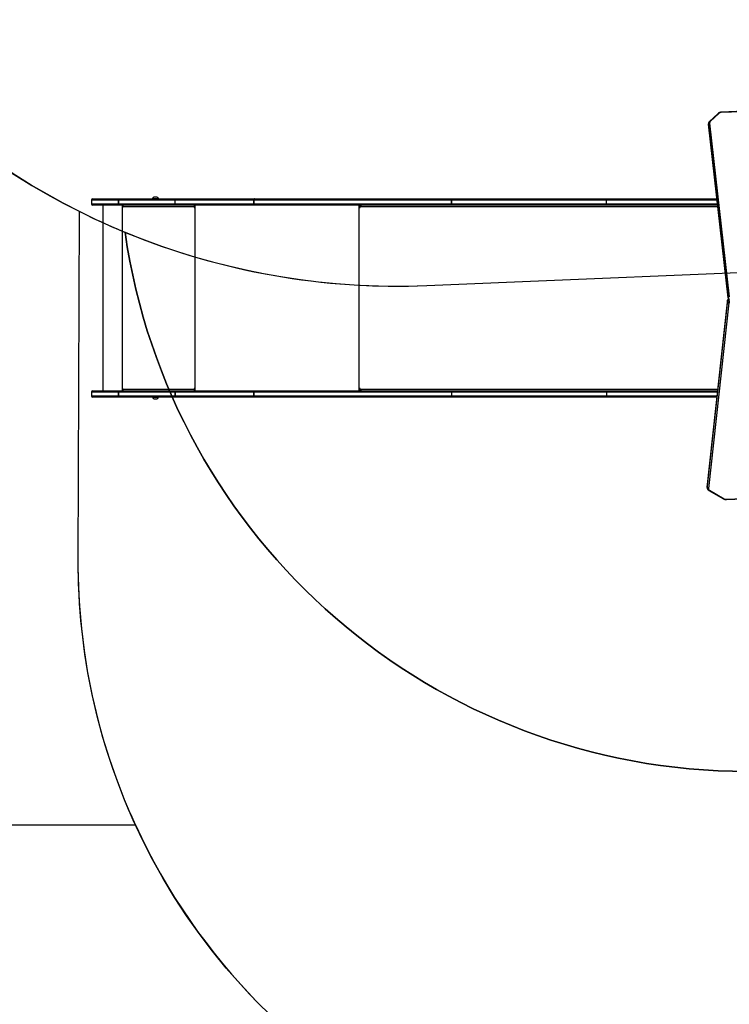
# Model space of a CAD drawing. Units: millimetres. Extents: x -318 to 1080, y 428 to 1395.
# Drawn here: x 203 to 373, y 576 to 811 of the extents above; entities that cross this region are included whole.
import ezdxf

# ---------------------------------------------------------------- set-up
doc = ezdxf.new("R2010")
doc.units = ezdxf.units.MM
doc.header["$LTSCALE"] = 50
doc.header["$PDSIZE"] = -1
doc.layers.add('VP-DIM', color=7, linetype='Continuous')
doc.layers.add('VP-HIC', color=6, linetype='Continuous')
doc.layers.add('VP-EQ', color=7, linetype='Continuous', true_color=0x8a3492)
doc.dimstyles.get("Standard").update_dxf_attribs({"dimtxt": 14, "dimasz": 20, "dimexe": 20, "dimexo": 50, "dimgap": 20, "dimtad": 0, "dimdec": 0, "dimzin": 0, "dimdsep": 46, "dimtxsty": 'Standard', "dimcen": -0.09, "dimadec": 0, "dimazin": 0, "dimtfac": 1, "dimtdec": 4, "dimtofl": 0, "dimtmove": 0, "dimatfit": 3, "dimfxl": 70, "dimfxlon": 1, "dimtolj": 1, "dimtzin": 0, "dimarcsym": 0})

# ---------------------------------------------------------------- blocks, each defined once
blk = doc.blocks.new('_D')
at = {"layer": 'Defpoints', "color": 0}
for p in [(20.57, 1375.42), (860.12, 942.41), (20.57, 720.43)]:
    blk.add_point(p, dxfattribs=at)
at = {"layer": 'VP-DIM', "color": 0, "linetype": 'Continuous', "lineweight": -2}
for p, q in [((20.57, 1305.42), (20.57, 1395.42)), ((860.12, 1305.42), (860.12, 1395.42)), ((40.57, 1375.42), (409.81, 1375.42)), ((840.12, 1375.42), (484.81, 1375.42))]:
    blk.add_line(p, q, dxfattribs=at)
at = {"layer": 'VP-DIM', "color": 0}
for points in [[(40.57, 1378.75), (40.57, 1372.08), (20.57, 1375.42)], [(840.12, 1372.08), (840.12, 1378.75), (860.12, 1375.42)]]:
    blk.add_solid(points, dxfattribs=at)
at = {"layer": 'VP-DIM', "color": 0, "lineweight": 18, "insert": (447.31, 1382.42), "char_height": 14, "attachment_point": 2}
blk.add_mtext('\\A1;840', dxfattribs=at)
blk = doc.blocks.new('_D_3')
at = {"layer": 'Defpoints', "color": 0}
for p in [(660.12, 1298.16), (660.12, 943.15), (220.57, 721.17)]:
    blk.add_point(p, dxfattribs=at)
at = {"layer": 'VP-DIM', "color": 0, "linetype": 'Continuous', "lineweight": -2}
for p, q in [((220.57, 1228.16), (220.57, 1318.16)), ((660.12, 1228.16), (660.12, 1318.16)), ((240.57, 1298.16), (399.85, 1298.16)), ((640.12, 1298.16), (474.85, 1298.16))]:
    blk.add_line(p, q, dxfattribs=at)
at = {"layer": 'VP-DIM', "color": 0}
for points in [[(240.57, 1301.49), (240.57, 1294.82), (220.57, 1298.16)], [(640.12, 1294.82), (640.12, 1301.49), (660.12, 1298.16)]]:
    blk.add_solid(points, dxfattribs=at)
at = {"layer": 'VP-DIM', "color": 0, "lineweight": 18, "insert": (437.35, 1305.16), "char_height": 14, "attachment_point": 2}
blk.add_mtext('\\A1;440', dxfattribs=at)
blk = doc.blocks.new('wd1504 s')
at = {"color": 7, "linetype": 'Continuous', "lineweight": 25}
for p, q in [((-1303.5, -219.56), (-1349.64, -221.48)), ((-1303.49, -219.65), (-1349.63, -221.56)), ((-1350.36, -221.75), (-1352.43, -223.7)), ((-1350.15, -221.76), (-1352.22, -223.71)), ((-1352.66, -224.22), (-1352.66, -224.64)), ((-1347.97, -265.75), (-1352.66, -224.28)), ((-1352.66, -224.28), (-1352.66, -224.7)), ((-1352.66, -224.65), (-1352.66, -224.72)), ((-1352.66, -224.7), (-1347.97, -266.18)), ((-1352.66, -224.72), (-1347.97, -266.19)), ((-1352.36, -224.05), (-1347.67, -265.52)), ((-1484.62, -241.71), (-1484.97, -241.71)), ((-1484.27, -241.71), (-1484.62, -241.71)), ((-1499.86, -242.45), (-1499.86, -243.35)), ((-1499.56, -242.15), (-1493.43, -242.15)), ((-1493.43, -243.65), (-1499.56, -243.65)), ((-1497.15, -243.65), (-1497.15, -287.95)), ((-1479.88, -242.45), (-1493.46, -242.45)), ((-1493.46, -242.45), (-1493.46, -243.35)), ((-1493.46, -242.45), (-1493.46, -242.45)), ((-1493.46, -243.35), (-1493.46, -242.45)), ((-1493.46, -243.35), (-1479.88, -243.35)), ((-1493.46, -243.35), (-1493.46, -243.35)), ((-1493.42, -242.15), (-1493.43, -242.15)), ((-1493.43, -243.65), (-1493.42, -243.65)), ((-1493.42, -242.15), (-1479.85, -242.15)), ((-1479.85, -243.65), (-1493.42, -243.65)), ((-1492.49, -243.65), (-1492.49, -244.15)), ((-1492.46, -244.15), (-1492.49, -244.15)), ((-1492.46, -244.15), (-1492.46, -243.65)), ((-1492.39, -244.15), (-1492.39, -244.05)), ((-1475.39, -244.05), (-1492.39, -244.05)), ((-1485.32, -242.1), (-1485.32, -242.15)), ((-1484.62, -242.1), (-1485.32, -242.1)), ((-1483.92, -242.1), (-1484.62, -242.1)), ((-1483.92, -242.15), (-1483.92, -242.1)), ((-1461.15, -242.45), (-1479.88, -242.45)), ((-1479.88, -243.35), (-1479.88, -242.45)), ((-1479.88, -243.35), (-1461.15, -243.35)), ((-1479.85, -242.15), (-1460.97, -242.15)), ((-1460.97, -243.65), (-1479.85, -243.65)), ((-1475.39, -244.05), (-1475.39, -244.15)), ((-1475.37, -244.05), (-1475.39, -244.05)), ((-1475.37, -244.15), (-1475.39, -244.15)), ((-1475.37, -244.15), (-1475.37, -244.05)), ((-1475.34, -243.85), (-1475.34, -243.65)), ((-1475.34, -243.85), (-1475.29, -243.85)), ((-1475.29, -244.15), (-1475.29, -243.65)), ((-1413.93, -242.45), (-1461.15, -242.45)), ((-1461.15, -242.45), (-1461.15, -243.35)), ((-1461.15, -242.45), (-1461.15, -242.45)), ((-1461.15, -243.35), (-1461.15, -242.45)), ((-1461.15, -243.35), (-1413.93, -243.35)), ((-1461.15, -243.35), (-1461.15, -243.35)), ((-1460.95, -242.15), (-1460.97, -242.15)), ((-1460.97, -243.65), (-1460.95, -243.65)), ((-1460.95, -242.15), (-1413.74, -242.15)), ((-1413.74, -243.65), (-1460.95, -243.65)), ((-1435.82, -243.65), (-1435.82, -244.15)), ((-1435.74, -244.15), (-1435.74, -244.05)), ((-1435.69, -243.81), (-1435.69, -243.65)), ((-1377.01, -242.45), (-1413.93, -242.45)), ((-1413.93, -242.45), (-1413.93, -243.35)), ((-1413.93, -242.45), (-1413.93, -242.45)), ((-1413.93, -243.35), (-1413.93, -242.45)), ((-1413.93, -243.35), (-1377.01, -243.35)), ((-1413.93, -243.35), (-1413.93, -243.35)), ((-1413.74, -242.15), (-1376.81, -242.15)), ((-1376.81, -243.65), (-1413.74, -243.65)), ((-1377.01, -243.35), (-1377.01, -242.45)), ((-1376.81, -242.15), (-1350.69, -242.15)), ((-1350.52, -243.65), (-1376.81, -243.65)), ((-1348.07, -266.32), (-1352.97, -310.58)), ((-1348.07, -266.34), (-1352.97, -310.6)), ((-1352.97, -311.02), (-1348.07, -266.76)), ((-1347.77, -266.99), (-1352.67, -311.25)), ((-1348.07, -266.32), (-1348.07, -266.34)), ((-1348.07, -266.76), (-1348.07, -266.34)), ((-1347.97, -265.75), (-1347.97, -266.18)), ((-1499.86, -288.25), (-1499.86, -289.15)), ((-1499.56, -287.95), (-1493.43, -287.95)), ((-1493.46, -288.25), (-1493.46, -289.15)), ((-1479.89, -288.25), (-1493.46, -288.25)), ((-1493.46, -288.25), (-1493.46, -288.25)), ((-1493.46, -289.15), (-1493.46, -288.25)), ((-1493.42, -287.95), (-1493.43, -287.95)), ((-1493.42, -287.95), (-1479.85, -287.95)), ((-1492.49, -287.45), (-1492.49, -287.95)), ((-1492.46, -287.45), (-1492.49, -287.45)), ((-1492.46, -287.95), (-1492.46, -287.45)), ((-1492.39, -287.55), (-1492.39, -287.45)), ((-1492.39, -287.55), (-1475.39, -287.55)), ((-1479.89, -288.25), (-1479.88, -288.25)), ((-1479.89, -289.15), (-1479.89, -288.25)), ((-1479.88, -288.25), (-1479.88, -289.15)), ((-1461.15, -288.25), (-1479.88, -288.25)), ((-1479.85, -287.95), (-1460.97, -287.95)), ((-1475.39, -287.45), (-1475.39, -287.55)), ((-1475.37, -287.45), (-1475.39, -287.45)), ((-1475.37, -287.55), (-1475.39, -287.55)), ((-1475.37, -287.55), (-1475.37, -287.45)), ((-1475.34, -287.75), (-1475.34, -287.95)), ((-1475.34, -287.75), (-1475.29, -287.75)), ((-1475.29, -287.95), (-1475.29, -287.45)), ((-1461.15, -288.25), (-1461.15, -289.15)), ((-1413.93, -288.25), (-1461.15, -288.25)), ((-1461.15, -288.25), (-1461.15, -288.25)), ((-1461.15, -289.15), (-1461.15, -288.25)), ((-1460.95, -287.95), (-1460.97, -287.95)), ((-1460.95, -287.95), (-1413.74, -287.95)), ((-1435.82, -287.45), (-1435.82, -287.95)), ((-1435.74, -287.55), (-1435.74, -287.45)), ((-1435.69, -287.95), (-1435.69, -287.79)), ((-1377.01, -288.25), (-1413.93, -288.25)), ((-1413.93, -288.25), (-1413.93, -289.15)), ((-1413.74, -287.95), (-1376.81, -287.95)), ((-1377.01, -288.25), (-1377.01, -289.15)), ((-1376.81, -287.95), (-1350.46, -287.95)), ((-1493.43, -289.45), (-1499.56, -289.45)), ((-1493.46, -289.15), (-1479.89, -289.15)), ((-1493.46, -289.15), (-1493.46, -289.15)), ((-1493.43, -289.45), (-1493.42, -289.45)), ((-1479.85, -289.45), (-1493.42, -289.45)), ((-1485.32, -289.45), (-1485.32, -289.5)), ((-1485.32, -289.5), (-1483.92, -289.5)), ((-1484.97, -289.89), (-1484.27, -289.89)), ((-1484.27, -289.89), (-1484.27, -289.89)), ((-1483.92, -289.5), (-1483.92, -289.45)), ((-1483.92, -289.5), (-1483.92, -289.5)), ((-1479.89, -289.15), (-1479.88, -289.15)), ((-1479.88, -289.15), (-1461.15, -289.15)), ((-1460.97, -289.45), (-1479.85, -289.45)), ((-1461.15, -289.15), (-1413.93, -289.15)), ((-1461.15, -289.15), (-1461.15, -289.15)), ((-1460.97, -289.45), (-1460.95, -289.45)), ((-1413.74, -289.45), (-1460.95, -289.45)), ((-1413.93, -289.15), (-1377.01, -289.15)), ((-1376.81, -289.45), (-1413.74, -289.45)), ((-1350.63, -289.45), (-1376.81, -289.45)), ((-1352.97, -310.58), (-1352.97, -310.64)), ((-1352.97, -310.58), (-1352.97, -310.6)), ((-1352.97, -311.02), (-1352.97, -310.6)), ((-1352.97, -310.65), (-1352.97, -311.08)), ((-1352.56, -311.72), (-1349.02, -313.76)), ((-1352.41, -311.67), (-1348.87, -313.71)), ((-1348.39, -313.82), (-1323.67, -312.81)), ((-1348.37, -313.91), (-1323.66, -312.9))]:
    blk.add_line(p, q, dxfattribs=at)
at = {"color": 8, "linetype": 'Continuous', "lineweight": 25}
for p, q in [((-1352.66, -224.28), (-1352.66, -224.23)), ((-1352.66, -224.64), (-1352.66, -224.7)), ((-1352.66, -224.7), (-1352.66, -224.72)), ((-1493.46, -242.45), (-1499.86, -242.45)), ((-1499.86, -243.35), (-1493.46, -243.35)), ((-1492.59, -243.65), (-1492.59, -287.95)), ((-1475.19, -243.65), (-1475.19, -287.95)), ((-1436.12, -243.65), (-1436.12, -287.95)), ((-1435.74, -244.15), (-1435.82, -244.15)), ((-1350.47, -244.05), (-1435.74, -244.05)), ((-1350.65, -242.45), (-1377.01, -242.45)), ((-1377.01, -243.35), (-1350.55, -243.35)), ((-1347.97, -266.18), (-1347.97, -266.19)), ((-1493.46, -288.25), (-1499.86, -288.25)), ((-1435.74, -287.45), (-1435.82, -287.45)), ((-1435.74, -287.55), (-1350.42, -287.55)), ((-1350.5, -288.25), (-1377.01, -288.25)), ((-1499.86, -289.15), (-1493.46, -289.15)), ((-1377.01, -289.15), (-1350.6, -289.15)), ((-1352.97, -310.6), (-1352.97, -310.65)), ((-1352.97, -311.07), (-1352.97, -311.02))]:
    blk.add_line(p, q, dxfattribs=at)
at = {"color": 7, "linetype": 'Continuous', "lineweight": 25, "flags": 128}
for points in [[(-1461.15, -242.45), (-1461.14, -242.39), (-1461.13, -242.33), (-1461.11, -242.28), (-1461.09, -242.24), (-1461.06, -242.2), (-1461.03, -242.17), (-1460.99, -242.15), (-1460.95, -242.15)], [(-1460.97, -242.15), (-1461.01, -242.15), (-1461.04, -242.17), (-1461.07, -242.2), (-1461.1, -242.24), (-1461.12, -242.28), (-1461.14, -242.33), (-1461.15, -242.39), (-1461.15, -242.45)], [(-1460.95, -243.65), (-1460.99, -243.64), (-1461.03, -243.62), (-1461.06, -243.6), (-1461.09, -243.56), (-1461.11, -243.51), (-1461.13, -243.46), (-1461.14, -243.41), (-1461.15, -243.35)], [(-1460.97, -243.65), (-1461.01, -243.64), (-1461.04, -243.62), (-1461.07, -243.6), (-1461.1, -243.56), (-1461.12, -243.51), (-1461.14, -243.46), (-1461.15, -243.41), (-1461.15, -243.35)], [(-1435.82, -244.15), (-1435.82, -244.17), (-1435.81, -244.18), (-1435.79, -244.19), (-1435.78, -244.2), (-1435.77, -244.19), (-1435.75, -244.18), (-1435.74, -244.17), (-1435.74, -244.15)], [(-1435.74, -244.05), (-1435.74, -243.97), (-1435.72, -243.89), (-1435.7, -243.83), (-1435.67, -243.76), (-1435.63, -243.71), (-1435.58, -243.68), (-1435.53, -243.66), (-1435.48, -243.65)], [(-1413.93, -242.45), (-1413.93, -242.39), (-1413.92, -242.33), (-1413.9, -242.28), (-1413.87, -242.24), (-1413.84, -242.2), (-1413.81, -242.17), (-1413.77, -242.15), (-1413.74, -242.15)], [(-1413.93, -242.45), (-1413.93, -242.39), (-1413.92, -242.33), (-1413.9, -242.28), (-1413.87, -242.24), (-1413.84, -242.2), (-1413.81, -242.17), (-1413.77, -242.15), (-1413.74, -242.15)], [(-1413.74, -243.65), (-1413.77, -243.64), (-1413.81, -243.62), (-1413.84, -243.6), (-1413.87, -243.56), (-1413.9, -243.51), (-1413.92, -243.46), (-1413.93, -243.41), (-1413.93, -243.35)], [(-1413.74, -243.65), (-1413.77, -243.64), (-1413.81, -243.62), (-1413.84, -243.6), (-1413.87, -243.56), (-1413.9, -243.51), (-1413.92, -243.46), (-1413.93, -243.41), (-1413.93, -243.35)], [(-1377.01, -242.45), (-1377, -242.39), (-1376.99, -242.33), (-1376.97, -242.28), (-1376.95, -242.24), (-1376.92, -242.2), (-1376.89, -242.17), (-1376.85, -242.15), (-1376.81, -242.15)], [(-1376.81, -243.65), (-1376.85, -243.64), (-1376.89, -243.62), (-1376.92, -243.6), (-1376.95, -243.56), (-1376.97, -243.51), (-1376.99, -243.46), (-1377, -243.41), (-1377.01, -243.35)], [(-1461.15, -288.25), (-1461.14, -288.19), (-1461.13, -288.13), (-1461.11, -288.08), (-1461.09, -288.04), (-1461.06, -288), (-1461.03, -287.97), (-1460.99, -287.95), (-1460.95, -287.95)], [(-1461.15, -288.25), (-1461.15, -288.19), (-1461.14, -288.13), (-1461.12, -288.08), (-1461.1, -288.04), (-1461.07, -288), (-1461.04, -287.97), (-1461.01, -287.95), (-1460.97, -287.95)], [(-1435.74, -287.45), (-1435.74, -287.43), (-1435.75, -287.41), (-1435.77, -287.4), (-1435.78, -287.4), (-1435.79, -287.4), (-1435.81, -287.41), (-1435.82, -287.43), (-1435.82, -287.45)], [(-1435.48, -287.95), (-1435.53, -287.94), (-1435.58, -287.92), (-1435.63, -287.88), (-1435.67, -287.83), (-1435.7, -287.77), (-1435.72, -287.7), (-1435.74, -287.63), (-1435.74, -287.55)], [(-1413.93, -288.25), (-1413.93, -288.19), (-1413.92, -288.13), (-1413.9, -288.08), (-1413.87, -288.04), (-1413.84, -288), (-1413.81, -287.97), (-1413.77, -287.95), (-1413.74, -287.95)], [(-1377.01, -288.25), (-1377, -288.19), (-1376.99, -288.13), (-1376.97, -288.08), (-1376.95, -288.04), (-1376.92, -288), (-1376.89, -287.97), (-1376.85, -287.95), (-1376.81, -287.95)], [(-1460.95, -289.45), (-1460.99, -289.44), (-1461.03, -289.42), (-1461.06, -289.4), (-1461.09, -289.36), (-1461.11, -289.31), (-1461.13, -289.26), (-1461.14, -289.21), (-1461.15, -289.15)], [(-1460.97, -289.45), (-1461.01, -289.44), (-1461.04, -289.42), (-1461.07, -289.4), (-1461.1, -289.36), (-1461.12, -289.31), (-1461.14, -289.26), (-1461.15, -289.21), (-1461.15, -289.15)], [(-1413.74, -289.45), (-1413.77, -289.44), (-1413.81, -289.42), (-1413.84, -289.4), (-1413.87, -289.36), (-1413.9, -289.31), (-1413.92, -289.26), (-1413.93, -289.21), (-1413.93, -289.15)], [(-1376.81, -289.45), (-1376.85, -289.44), (-1376.89, -289.42), (-1376.92, -289.4), (-1376.95, -289.36), (-1376.97, -289.31), (-1376.99, -289.26), (-1377, -289.21), (-1377.01, -289.15)]]:
    blk.add_lwpolyline(points, dxfattribs=at)
at = {"color": 8, "linetype": 'Continuous', "lineweight": 25}
for centre, radius, start, end in [((-1350.26, -221.9), 0.176, 52.5119, 123.8447), ((-1349.85, -221.55), 0.223, 356.6423, 19.5611), ((-1352.33, -223.85), 0.176, 52.5108, 123.8732), ((-1347.76, -266.38), 0.311, 132.1043, 171.5932), ((-1347.7, -266.84), 0.382, 106.0016, 167.743), ((-1352.52, -311.58), 0.143, 254.6128, 321.0101), ((-1348.98, -313.62), 0.143, 254.5808, 321.0177), ((-1348.16, -313.83), 0.228, 176.7203, 199.1348)]:
    blk.add_arc(centre, radius, start, end, dxfattribs=at)
at = {"color": 7, "linetype": 'Continuous', "lineweight": 25}
for centre, radius, start, end in [((-1349.62, -222.38), 0.811, 90.7869, 130.7375), ((-1352.38, -224.33), 0.285, 86.1381, 168.7618), ((-1351.96, -224.01), 0.402, 130.6811, 184.6499), ((-1484.8, -242.2), 0.523, 108, 168.1881), ((-1484.43, -242.2), 0.523, 11.8119, 72), ((-1499.56, -242.45), 0.3, 90, 180), ((-1499.56, -243.35), 0.3, 180, 270), ((-1492.73, -242.37), 0.735, 162.1108, 185.7949), ((-1492.73, -243.42), 0.735, 174.2039, 197.8909), ((-1492.8, -242.37), 0.662, 160.0279, 186.4119), ((-1492.8, -243.42), 0.662, 173.5867, 199.974), ((-1492.44, -244.15), 0.0496, 179.6469, 0.3531), ((-1492.41, -244.15), 0.0499, 179.8293, 255.5255), ((-1491.53, -243.95), 0.862, 159.5445, 186.5633), ((-1474.54, -243.95), 0.862, 159.5445, 186.5633), ((-1475.34, -244.15), 0.0496, 179.6469, 0.3531), ((-1474.94, -244), 0.432, 159.5533, 186.5541), ((-1475.32, -244.15), 0.0499, 179.8293, 255.5255), ((-1347.69, -265.81), 0.285, 86.1381, 168.7618), ((-1347.79, -266.7), 0.285, 191.2422, 273.9549), ((-1347.56, -265.65), 0.422, 194.4305, 267.0052), ((-1347.56, -266.07), 0.422, 194.4305, 267.0052), ((-1347.6, -267.04), 0.185, 83.0333, 163.3306), ((-1499.56, -288.25), 0.3, 90, 180), ((-1492.73, -288.17), 0.735, 162.1092, 185.7965), ((-1492.8, -288.17), 0.662, 160.0261, 186.4137), ((-1492.44, -287.45), 0.0496, 359.6469, 180.3531), ((-1492.41, -287.45), 0.0499, 104.4745, 180.1707), ((-1491.53, -287.65), 0.862, 173.4358, 200.4564), ((-1479.16, -288.17), 0.73, 161.983, 185.8326), ((-1479.23, -288.17), 0.661, 160.0075, 186.4233), ((-1474.54, -287.65), 0.862, 173.4358, 200.4564), ((-1475.34, -287.45), 0.0496, 359.6469, 180.3531), ((-1475.32, -287.45), 0.0499, 104.4745, 180.1707), ((-1474.94, -287.6), 0.431, 173.4448, 200.4478), ((-1499.56, -289.15), 0.3, 180, 270), ((-1492.73, -289.22), 0.735, 174.2046, 197.8898), ((-1492.8, -289.22), 0.662, 173.5875, 199.9727), ((-1484.8, -289.39), 0.523, 191.8119, 252), ((-1484.43, -289.39), 0.523, 288, 348.1881), ((-1479.16, -289.22), 0.73, 174.1685, 198.0159), ((-1479.23, -289.22), 0.661, 173.5779, 199.9913), ((-1352.69, -310.97), 0.285, 191.241, 273.9561), ((-1352.22, -311.27), 0.447, 177.6739, 244.8084), ((-1348.43, -312.92), 0.904, 241.2712, 272.9985)]:
    blk.add_arc(centre, radius, start, end, dxfattribs=at)
for points, knots in [([(-1349.64, -221.48), (-1349.68, -221.48), (-1349.77, -221.49), (-1349.92, -221.52), (-1350.09, -221.57), (-1350.24, -221.65), (-1350.32, -221.72), (-1350.36, -221.75)], [0, 0, 0, 0, 0.125495, 0.348865, 0.574103, 0.801168, 1, 1, 1, 1]), ([(-1352.43, -223.7), (-1352.45, -223.73), (-1352.51, -223.79), (-1352.59, -223.9), (-1352.65, -224.05), (-1352.67, -224.16), (-1352.66, -224.22), (-1352.66, -224.23)], [0, 0, 0, 0, 0.162859, 0.429293, 0.689818, 0.941208, 1, 1, 1, 1]), ([(-1479.85, -242.15), (-1479.85, -242.15), (-1479.85, -242.15), (-1479.86, -242.15), (-1479.87, -242.19), (-1479.88, -242.26), (-1479.88, -242.35), (-1479.88, -242.41), (-1479.88, -242.45)], [0, 0, 0, 0, 0.021037, 0.141332, 0.356006, 0.570664, 0.785333, 1, 1, 1, 1]), ([(-1479.88, -243.35), (-1479.88, -243.38), (-1479.88, -243.45), (-1479.88, -243.54), (-1479.87, -243.61), (-1479.86, -243.64), (-1479.85, -243.65), (-1479.85, -243.65), (-1479.85, -243.65)], [0, 0, 0, 0, 0.214645, 0.429317, 0.643996, 0.858663, 0.978963, 1, 1, 1, 1]), ([(-1347.98, -266.1), (-1348, -266.13), (-1348.04, -266.18), (-1348.06, -266.26), (-1348.07, -266.31), (-1348.07, -266.32)], [0, 0, 0, 0, 0.399439, 0.848674, 1, 1, 1, 1]), ([(-1347.97, -266.19), (-1347.96, -266.23), (-1347.95, -266.3), (-1347.89, -266.4), (-1347.82, -266.47), (-1347.72, -266.54), (-1347.63, -266.57), (-1347.58, -266.58), (-1347.56, -266.58)], [0, 0, 0, 0, 0.188991, 0.367433, 0.54563, 0.728736, 0.920198, 1, 1, 1, 1]), ([(-1352.97, -311.07), (-1352.97, -311.08), (-1352.97, -311.14), (-1352.95, -311.25), (-1352.9, -311.38), (-1352.82, -311.51), (-1352.72, -311.61), (-1352.63, -311.68), (-1352.57, -311.71), (-1352.56, -311.72)], [0, 0, 0, 0, 0.041625, 0.223822, 0.404719, 0.587016, 0.77332, 0.963594, 1, 1, 1, 1]), ([(-1349.02, -313.76), (-1348.99, -313.77), (-1348.91, -313.82), (-1348.77, -313.87), (-1348.6, -313.9), (-1348.46, -313.91), (-1348.39, -313.91), (-1348.37, -313.91)], [0, 0, 0, 0, 0.1530943, 0.4139787, 0.6759543, 0.9262087, 1, 1, 1, 1])]:
    blk.add_open_spline(points, degree=3, knots=knots, dxfattribs=at)

msp = doc.modelspace()

# ---------------------------------------------------------------- linework, layer by layer
at = {"layer": 'VP-EQ', "color": 0}
msp.add_lwpolyline([(120.57, 618.73), (231.05, 618.73, 0.175686), (302.8, 545.88, 0.352174), (449.31, 428.08), (533.13, 428.08, 0.049868), (562.83, 431.05, 0.396905), (703.92, 580.78), (703.92, 598.26, 0.131617), (683.83, 673.25), (683.83, 795.57, 0.07658), (676.87, 840.71), (760.12, 840.71, 0.414214), (860.12, 940.71), (860.12, 988.89, 0.414214), (760.12, 1088.89), (598.08, 1088.89, 0.301776), (459.83, 1180.7), (418.16, 1180.7, 0.047772), (385.8, 1182.45), (306.14, 1179.16), (298.61, 1179.43, 0.100257), (239.85, 1169.73, 0.092527), (185.33, 1139.42, 0.297624)], format="xyb", dxfattribs=at)
at = {"layer": 'VP-HIC', "color": 30}
msp.add_lwpolyline([(123.45, 917.93, 0.427619), (300.58, 747.47), (399.62, 751.63, 0.40095), (562.48, 920.88), (562.81, 1012, 0.427396), (385.8, 1182.45), (306.14, 1179.16), (298.61, 1179.43, 0.100257), (239.85, 1169.73, 0.321551), (123.78, 1009.11), (123.45, 916.57)], format="xyb", dxfattribs=at)
at = {"layer": 'VP-HIC', "color": 4}
msp.add_lwpolyline([(228.55, 760.19, 0.10884), (300.58, 747.47), (399.62, 751.63, 0.40095), (562.48, 920.88), (562.81, 1012, 0.372028), (418.16, 1180.7), (459.83, 1180.7, -0.414214), (609.83, 1030.7), (609.83, 781.5, -0.414214), (459.83, 631.5), (377.03, 631.5, -0.373056)], format="xyb", close=True, dxfattribs=at)
at = {"layer": 'VP-HIC', "color": 6}
msp.add_lwpolyline([(217.69, 765.13, 0.017546), (228.55, 760.19, 0.373056), (377.03, 631.5), (459.83, 631.5, 0.414214), (609.83, 781.5), (609.83, 924.89, -0.265883), (683.83, 795.57), (683.83, 673.25, -0.131617), (703.92, 598.26), (703.92, 580.78, -0.396905), (562.83, 431.05, -0.049868), (533.13, 428.08), (449.31, 428.08, -0.352174), (302.8, 545.88, -0.29005), (217.39, 681.8)], format="xyb", close=True, dxfattribs=at)
at = {"layer": 'VP-HIC', "color": 1}
msp.add_lwpolyline([(217.39, 681.8), (217.69, 765.13, -0.206754), (130.71, 868.15), (120.57, 868.15, 0.414214), (20.57, 768.15), (20.57, 718.73, 0.414214), (120.57, 618.73), (231.05, 618.73, -0.108819)], format="xyb", close=True, dxfattribs=at)

# ---------------------------------------------------------------- block references
at = {"layer": 'VP-EQ'}
msp.add_blockref('wd1504 s', (1720.43, 1010.3), dxfattribs=at)

# ---------------------------------------------------------------- dimensions: what is measured, and where the dimension line sits
at = {"layer": 'VP-DIM', "color": 7, "linetype": 'Continuous', "lineweight": 18}
for base, p1, p2, picture, middle in [((20.57, 1375.42), (860.12, 942.41), (20.57, 720.43), '_D', (447.31, 1375.42)), ((660.12, 1298.16), (220.57, 721.17), (660.12, 943.15), '_D_3', (437.35, 1298.16))]:
    dim = msp.add_linear_dim(base=base, p1=p1, p2=p2, angle=0, dimstyle='Standard', dxfattribs=at)
    dim.commit()
    dim.dimension.update_dxf_attribs({"geometry": picture, "text_midpoint": middle, "dimtype": 160})

doc.saveas('drawing.dxf')
